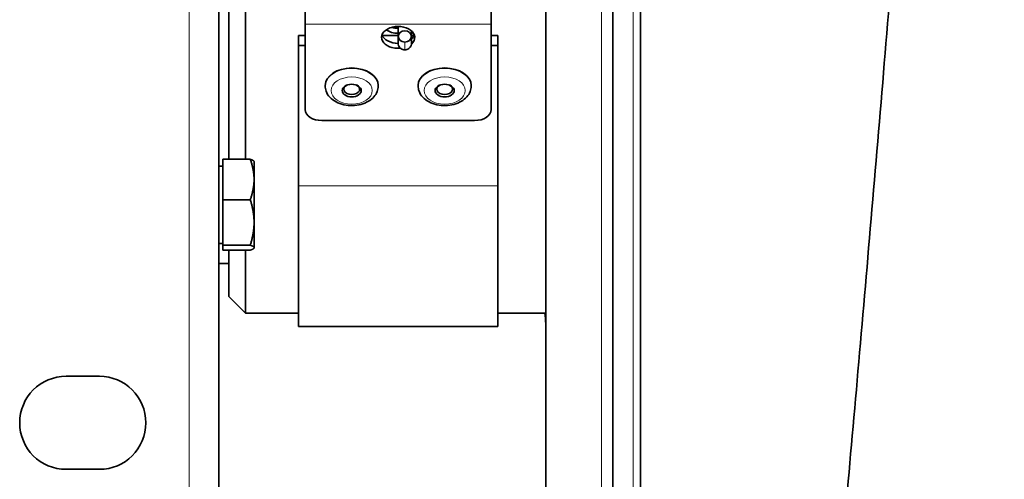
# Model space of a CAD drawing. Units: millimetres. Extents: x 443 to 4049, y -385 to 3130.
# Drawn here: x 1972 to 2120, y -124 to -55 of the extents above; entities that cross this region are included whole.
import ezdxf

# ---------------------------------------------------------------- set-up
doc = ezdxf.new("R2010")
doc.units = ezdxf.units.MM
doc.header["$LTSCALE"] = 10
doc.layers.add('Widoczne (ISO)', color=7, linetype='Continuous', lineweight=35, true_color=0xe60000)
doc.layers.add('Widoczne wąskie (ISO)', color=3, linetype='Continuous', lineweight=9)

msp = doc.modelspace()

# ---------------------------------------------------------------- linework, layer by layer
at = {"layer": 'Widoczne (ISO)'}
for p, q in [((2001.76, 156.87), (2001.76, -188.41)), ((2051.01, 150.19), (2051.01, -181.72)), ((2061.08, -181.72), (2061.08, 150.19)), ((2065.26, 150.19), (2065.26, -181.72)), ((2003.26, -76.1), (2003.26, -23.85)), ((2005.76, -23.85), (2005.76, -76.1)), ((2014.76, -52.28), (2014.76, -55.79)), ((2042.76, -55.79), (2042.76, -52.28)), ((2014.76, -68.63), (2014.76, -55.79)), ((2028.76, -57.62), (2028.76, -56.11)), ((2042.76, -55.79), (2042.76, -68.63)), ((2013.76, -58.98), (2013.76, -57.48)), ((2014.76, -57.48), (2013.76, -57.48)), ((2028.76, -57.48), (2026.36, -57.48)), ((2028.76, -58.65), (2028.76, -57.62)), ((2030.76, -56.77), (2030.76, -57.62)), ((2031.16, -57.48), (2030.76, -57.48)), ((2030.76, -57.62), (2030.76, -58.65)), ((2043.76, -57.48), (2042.76, -57.48)), ((2043.76, -57.48), (2043.76, -58.98)), ((2013.76, -80.12), (2013.76, -58.98)), ((2014.76, -58.98), (2013.76, -58.98)), ((2043.76, -58.98), (2042.76, -58.98)), ((2043.76, -58.98), (2043.76, -80.12)), ((2017.76, -65.08), (2017.76, -65)), ((2025.76, -65.08), (2025.76, -65)), ((2031.76, -65.08), (2031.76, -65)), ((2039.76, -65.08), (2039.76, -65)), ((2040.26, -70.27), (2017.26, -70.27)), ((2002.36, -76.1), (2006.48, -76.1)), ((2002.36, -82.19), (2002.36, -76.1)), ((2007.06, -76.44), (2007.04, -76.41)), ((2007.06, -79.15), (2007.06, -76.44)), ((2002.36, -77.13), (2001.76, -77.13)), ((2007.06, -85.61), (2007.06, -79.15)), ((2013.76, -80.12), (2013.76, -101.27)), ((2043.76, -101.27), (2043.76, -80.12)), ((2002.36, -89.03), (2002.36, -82.19)), ((2002.36, -82.19), (2006.48, -82.19)), ((2007.06, -89.41), (2007.06, -85.61)), ((2002.36, -88.76), (2001.76, -88.76)), ((2002.36, -89.79), (2002.36, -89.03)), ((2002.36, -89.03), (2006.48, -89.03)), ((2002.36, -89.79), (2006.48, -89.79)), ((2003.26, -96.77), (2003.26, -89.79)), ((2005.76, -89.79), (2005.76, -99.27)), ((2007.06, -89.44), (2007.04, -89.48)), ((2007.06, -89.44), (2007.06, -89.41)), ((2003.26, -91.77), (2001.76, -91.77)), ((2003.26, -96.77), (2005.76, -99.27)), ((2013.76, -99.27), (2005.76, -99.27)), ((2051.01, -99.27), (2043.76, -99.27)), ((2043.76, -101.27), (2013.76, -101.27)), ((1978.76, -108.77), (1983.76, -108.77)), ((1983.76, -122.77), (1978.76, -122.77))]:
    msp.add_line(p, q, dxfattribs=at)
for centre, start, end in [((1978.76, -115.77), 90, 270), ((1983.76, -115.77), 270, 90)]:
    msp.add_arc(centre, 7, start, end, dxfattribs=at)
for centre, major_axis, ratio, start_param, end_param in [((2028.76, -57.76), (-2.5, 0), 0.658492, 2.490874, 7.988995), ((2028.76, -54.75), (2.5, 0), 0.658492, 4.295409, 4.714263), ((2028.76, -57.01), (-2.5, 0), 0.658492, 0.230618, 1.572683), ((2028.76, -55.5), (-2.5, 0), 0.658492, 0.755616, 1.572671), ((2028.76, -57.01), (2.5, 0), 0.658492, 5.636567, 6.052568), ((2021.76, -65), (-4, 0), 0.658492, 3.141593, 6.283185), ((2035.76, -65), (-4, 0), 0.658492, 3.141593, 6.283185), ((2021.76, -65.58), (1.2, 0), 0.658492, 2.129055, 7.295723), ((2035.76, -65.58), (1.2, 0), 0.658492, 2.129055, 7.295723), ((2017.26, -68.63), (-2.5, 0), 0.658492, 0, 1.570796), ((2040.26, -68.63), (2.5, 0), 0.658492, 4.712389, 6.283185), ((2135.78, -92.58), (-85.2, 0), 0.973343, 0.080792, 0.100166)]:
    msp.add_ellipse(centre, major_axis=major_axis, ratio=ratio, start_param=start_param, end_param=end_param, dxfattribs=at)
for centre, major_axis, ratio in [((2029.76, -57.62), (0.995, 0), 0.845625), ((2021.76, -65.76), (1.44, 0), 0.658492), ((2035.76, -65.76), (1.44, 0), 0.658492)]:
    msp.add_ellipse(centre, major_axis=major_axis, ratio=ratio, dxfattribs=at)
for points, knots in [([(2091.08, -181.72), (2092.08, -171.98), (2093.08, -161.74), (2095.39, -137.37), (2096.7, -122.89), (2099.32, -92.96), (2100.65, -77.4), (2103.3, -45.76), (2104.63, -29.57), (2107.3, 2.88), (2108.64, 19.24), (2111.33, 51.6), (2112.68, 67.7), (2115.38, 99.12), (2116.73, 114.53), (2118.74, 136.41), (2119.39, 143.37), (2120.04, 150.19)], [42.521922, 42.521922, 42.521922, 42.521922, 46.20687, 46.20687, 50.991643, 50.991643, 55.828395, 55.828395, 60.700632, 60.700632, 65.600456, 65.600456, 70.525101, 70.525101, 75.475873, 75.475873, 77.846791, 77.846791, 77.846791, 77.846791]), ([(2028.76, -58.65), (2028.76, -58.75), (2028.78, -58.86), (2028.85, -59.06), (2028.89, -59.15), (2029.02, -59.32), (2029.09, -59.39), (2029.26, -59.52), (2029.35, -59.57), (2029.55, -59.63), (2029.66, -59.65), (2029.76, -59.65)], [1.570796, 1.570796, 1.570796, 1.570796, 1.884956, 1.884956, 2.199115, 2.199115, 2.513274, 2.513274, 2.827433, 2.827433, 3.141593, 3.141593, 3.141593, 3.141593]), ([(2029.76, -59.65), (2029.86, -59.65), (2029.97, -59.63), (2030.17, -59.57), (2030.26, -59.52), (2030.43, -59.39), (2030.5, -59.32), (2030.63, -59.15), (2030.67, -59.06), (2030.74, -58.86), (2030.76, -58.75), (2030.76, -58.65)], [-3.141593, -3.141593, -3.141593, -3.141593, -2.827433, -2.827433, -2.513274, -2.513274, -2.199115, -2.199115, -1.884956, -1.884956, -1.570796, -1.570796, -1.570796, -1.570796]), ([(2025.76, -65.08), (2025.76, -65.37), (2025.7, -65.66), (2025.48, -66.21), (2025.31, -66.48), (2024.87, -66.97), (2024.59, -67.2), (2023.93, -67.58), (2023.55, -67.74), (2022.74, -67.95), (2022.3, -68.01), (2021.44, -68.03), (2021.01, -67.99), (2020.18, -67.81), (2019.78, -67.66), (2019.05, -67.29), (2018.73, -67.05), (2018.22, -66.5), (2018.02, -66.19), (2017.81, -65.61), (2017.76, -65.34), (2017.76, -65.08)], [4.712389, 4.712389, 4.712389, 4.712389, 4.96775, 4.96775, 5.241007, 5.241007, 5.555706, 5.555706, 5.901298, 5.901298, 6.252788, 6.252788, 6.603455, 6.603455, 6.954841, 6.954841, 7.302733, 7.302733, 7.620682, 7.620682, 7.853982, 7.853982, 7.853982, 7.853982]), ([(2039.76, -65.08), (2039.76, -65.37), (2039.7, -65.66), (2039.48, -66.21), (2039.31, -66.48), (2038.87, -66.97), (2038.59, -67.2), (2037.93, -67.58), (2037.55, -67.74), (2036.74, -67.95), (2036.3, -68.01), (2035.44, -68.03), (2035.01, -67.99), (2034.18, -67.81), (2033.78, -67.66), (2033.05, -67.29), (2032.73, -67.05), (2032.22, -66.5), (2032.02, -66.19), (2031.81, -65.61), (2031.76, -65.34), (2031.76, -65.08)], [4.712389, 4.712389, 4.712389, 4.712389, 4.96775, 4.96775, 5.241007, 5.241007, 5.555706, 5.555706, 5.901298, 5.901298, 6.252788, 6.252788, 6.603455, 6.603455, 6.954841, 6.954841, 7.302733, 7.302733, 7.620682, 7.620682, 7.853982, 7.853982, 7.853982, 7.853982])]:
    msp.add_open_spline(points, degree=3, knots=knots, dxfattribs=at)
for points, weights in [([(2006.48, -76.1), (2006.96, -76.27), (2007.04, -76.41)], [1, 1.03103601241, 1.01131518694]), ([(2007.06, -79.15), (2007.06, -77.73), (2006.48, -76.1)], [1, 1.0379548493, 1]), ([(2006.48, -82.19), (2007.06, -80.56), (2007.06, -79.15)], [1, 1.0379548493, 1]), ([(2007.06, -85.61), (2007.06, -84.02), (2006.48, -82.19)], [1, 1.0379548493, 1]), ([(2006.48, -89.03), (2007.06, -87.2), (2007.06, -85.61)], [1, 1.0379548493, 1]), ([(2007.06, -89.41), (2007.06, -89.24), (2006.48, -89.03)], [1, 1.0379548493, 1]), ([(2006.48, -89.79), (2007.06, -89.59), (2007.06, -89.41)], [1, 1.0379548493, 1])]:
    msp.add_rational_spline(points, weights, degree=2, dxfattribs=at)
at = {"layer": 'Widoczne wąskie (ISO)'}
for p, q in [((1997.26, -188.69), (1997.26, 157.15)), ((2059.37, -181.72), (2059.37, 150.19)), ((2061.05, -181.72), (2061.05, 150.19)), ((2064.14, 150.19), (2064.14, -181.72)), ((2042.76, -55.79), (2014.76, -55.79)), ((2029.76, -58.46), (2029.76, -59.65)), ((2013.76, -80.12), (2043.76, -80.12))]:
    msp.add_line(p, q, dxfattribs=at)
for centre in [(2021.76, -65.08), (2035.76, -65.08)]:
    msp.add_ellipse(centre, major_axis=(4, 0), ratio=0.658492, start_param=0, end_param=3.141593, dxfattribs=at)
for centre in [(2021.76, -65.76), (2035.76, -65.76)]:
    msp.add_ellipse(centre, major_axis=(3.1, 0), ratio=0.658492, dxfattribs=at)

doc.saveas('drawing.dxf')
